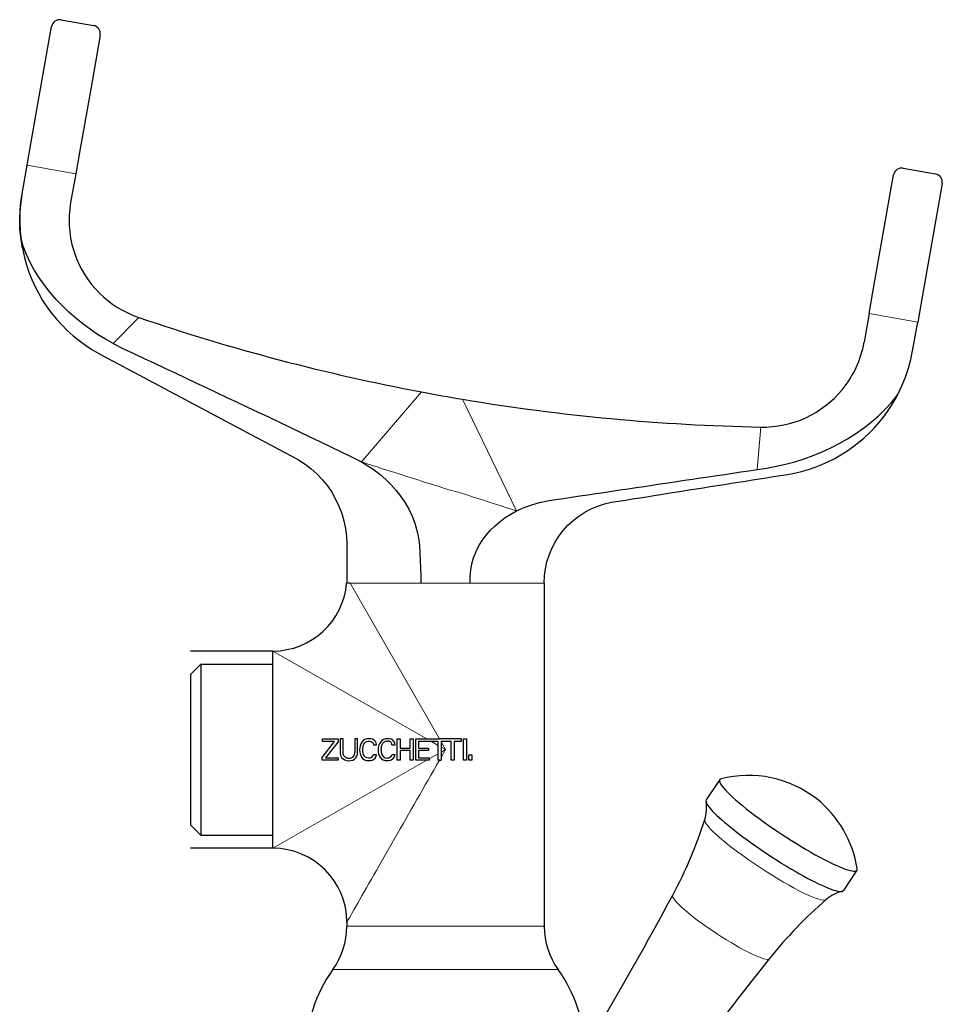
# Model space of a CAD drawing. Units: millimetres. Extents: x -33 to 911, y 164 to 749.
# Drawn here: x 387 to 500, y 629 to 749 of the extents above; entities that cross this region are included whole.
import ezdxf

# ---------------------------------------------------------------- set-up
doc = ezdxf.new("R2010")
doc.units = ezdxf.units.MM
doc.layers.get('0').update_dxf_attribs({"color": 106, "lineweight": 0})

# ---------------------------------------------------------------- blocks, each defined once
blk = doc.blocks.new('a', base_point=(285.538147, 151.097488))
at = {"color": 0, "linetype": 'Continuous', "lineweight": 30}
for p, q in [((392.376612, 749.067595), (396.315843, 748.373003)), ((388.700258, 733.976723), (391.218235, 748.256882)), ((397.127003, 747.214547), (396.131684, 741.569811)), ((396.131684, 741.569811), (394.609104, 732.934834)), ((388.243304, 731.38521), (388.700258, 733.976723)), ((394.609104, 732.934834), (394.152151, 730.343321)), ((387.627371, 727.892085), (388.243304, 731.38521)), ((494.796619, 731.008185), (498.73585, 730.313592)), ((394.152151, 730.343321), (393.536208, 726.850198)), ((491.120264, 715.917313), (493.638163, 730.197026)), ((499.547009, 729.155137), (497.029111, 714.875424)), ((490.66331, 713.325799), (491.120264, 715.917313)), ((497.029111, 714.875424), (496.572157, 712.28391)), ((490.66331, 713.325799), (490.047285, 709.832692)), ((495.956217, 708.790787), (496.572157, 712.28391)), ((427.550861, 680.518018), (427.10072, 680.518058)), ((451.131248, 680.518018), (451.131248, 638.752707)), ((418.131248, 672.252707), (408.131248, 672.252707)), ((418.131248, 648.252707), (418.131248, 672.252707)), ((409.381248, 670.652707), (408.131248, 669.402707)), ((409.381248, 670.652707), (409.381248, 660.252707)), ((409.381248, 670.652707), (418.131248, 670.652707)), ((424.170754, 661.232337), (424.170754, 661.548802)), ((424.170754, 661.548802), (426.058253, 661.548802)), ((426.058253, 661.548802), (426.058253, 661.192832)), ((426.68418, 661.548802), (426.32476, 661.548802)), ((426.32476, 661.548802), (426.32476, 659.966898)), ((426.68418, 659.941815), (426.68418, 661.548802)), ((428.093637, 661.548802), (428.093637, 659.956029)), ((428.442396, 661.548802), (428.093637, 661.548802)), ((428.442396, 659.948922), (428.442396, 661.548802)), ((433.241096, 658.952916), (433.241096, 661.548802)), ((433.241096, 661.548802), (433.600619, 661.548802)), ((433.600619, 661.548802), (433.600619, 660.434279)), ((434.833869, 660.434279), (434.833869, 661.548802)), ((434.833869, 661.548802), (435.193288, 661.548802)), ((435.193288, 661.548802), (435.193288, 658.952916)), ((435.506094, 661.548802), (436.863083, 661.548802)), ((435.506094, 658.952916), (435.506094, 661.548802)), ((436.863083, 661.54881), (438.390623, 661.548802)), ((441.051746, 661.548802), (438.390624, 661.548802)), ((441.051746, 661.548802), (441.051746, 661.232128)), ((441.321284, 661.548802), (441.680912, 661.548802)), ((441.321284, 658.952916), (441.321284, 661.548802)), ((441.680912, 661.548802), (441.680912, 658.952916)), ((408.131248, 660.252707), (408.131248, 651.102707)), ((409.381248, 660.252707), (409.381248, 649.852707)), ((424.131248, 659.31244), (425.630483, 661.232337)), ((425.630483, 661.232337), (424.170754, 661.232337)), ((426.058253, 661.192832), (424.544701, 659.26938)), ((430.368669, 660.847731), (430.753276, 660.847731)), ((432.622903, 660.847731), (433.00751, 660.847731)), ((433.600619, 660.434279), (434.833869, 660.434279)), ((437.417262, 661.232128), (435.865618, 661.232128)), ((435.865618, 661.232128), (435.865618, 660.434279)), ((435.865618, 660.434279), (437.07368, 660.434279)), ((437.07368, 660.434279), (437.07368, 660.12513)), ((438.231262, 661.232128), (437.417262, 661.232128)), ((438.231262, 660.766985), (438.231262, 661.232128)), ((438.231262, 659.738431), (438.231262, 660.766985)), ((439.825812, 661.232128), (438.587023, 661.232128)), ((438.587023, 661.232128), (438.587023, 661.205101)), ((438.587023, 661.205101), (438.587023, 660.563693)), ((438.587023, 660.563693), (438.587023, 659.941722)), ((439.825812, 658.952916), (439.825812, 661.232128)), ((441.051746, 661.232128), (440.181678, 661.232128)), ((440.181678, 661.232128), (440.181678, 658.952916)), ((424.131248, 658.952707), (424.131248, 659.31244)), ((424.544701, 659.26938), (426.083545, 659.26938)), ((426.083545, 659.26938), (426.083545, 658.952707)), ((430.746065, 659.636011), (430.350693, 659.636011)), ((433.000403, 659.636011), (432.604927, 659.636011)), ((434.833869, 660.12513), (433.600619, 660.12513)), ((433.600619, 660.12513), (433.600619, 658.952916)), ((434.833869, 658.952916), (434.833869, 660.12513)), ((437.07368, 660.12513), (435.865618, 660.12513)), ((435.865618, 660.12513), (435.865618, 659.26938)), ((435.865618, 659.26938), (437.163456, 659.26938)), ((437.163456, 659.128248), (437.163455, 658.952911)), ((437.163456, 659.26938), (437.163456, 659.128261)), ((438.231257, 658.952915), (438.231262, 659.738429)), ((438.587023, 659.941721), (438.587023, 659.300313)), ((438.587023, 659.300313), (438.587023, 658.952916)), ((441.971875, 658.952916), (441.971875, 659.636011)), ((441.971875, 659.636011), (442.333176, 659.636011)), ((442.333176, 659.636011), (442.333176, 658.952916)), ((426.083545, 658.952707), (424.131248, 658.952707)), ((433.600619, 658.952916), (433.241096, 658.952916)), ((435.193288, 658.952916), (434.833869, 658.952916)), ((436.856614, 658.952916), (435.506094, 658.952916)), ((437.163455, 658.952911), (436.856614, 658.952912)), ((438.388506, 658.952916), (438.231257, 658.952915)), ((438.388514, 658.952916), (438.587023, 658.952916)), ((440.181678, 658.952916), (439.825812, 658.952916)), ((441.680912, 658.952916), (441.321284, 658.952916)), ((442.333176, 658.952916), (441.971875, 658.952916)), ((472.485542, 656.600661), (470.850537, 654.12114)), ((409.381248, 649.852707), (408.131248, 651.102707)), ((409.381248, 649.852707), (418.131248, 649.852707)), ((418.131287, 648.252707), (408.131248, 648.252707)), ((489.182306, 645.590752), (487.5473, 643.111231)), ((427.131248, 639.252707), (427.131248, 638.752707))]:
    blk.add_line(p, q, dxfattribs=at)
at = {"color": 0, "linetype": 'Continuous', "lineweight": 0}
for p, q in [((388.243304, 731.38521), (394.152151, 730.343321)), ((496.572157, 712.28391), (490.66331, 713.325799)), ((401.809632, 712.849328), (398.715248, 709.665146)), ((428.89669, 695.271663), (436.220727, 703.783686)), ((441.203718, 702.896255), (447.783962, 689.296496)), ((477.484331, 699.505837), (477.05565, 694.339228)), ((438.39062, 661.5488), (427.551062, 680.518018)), ((427.551118, 680.518018), (436.131248, 680.518018)), ((436.131248, 680.518018), (442.131248, 680.518018)), ((451.131078, 680.518018), (442.131248, 680.518018)), ((418.131248, 672.252707), (436.863083, 661.54881)), ((437.417262, 661.232128), (438.231262, 660.766985)), ((439.131248, 660.252707), (438.587022, 661.2051)), ((438.587023, 660.563693), (439.131248, 660.252707)), ((439.131248, 660.252707), (438.587023, 659.941721)), ((438.587032, 659.300309), (439.131248, 660.252707)), ((438.231262, 659.738429), (437.163456, 659.128248)), ((436.856614, 658.952912), (418.131287, 648.252707)), ((427.131248, 638.752707), (451.131248, 638.752707)), ((452.829362, 633.491296), (425.433135, 633.491296))]:
    blk.add_line(p, q, dxfattribs=at)
at = {"color": 0, "linetype": 'Continuous', "lineweight": 30}
for points in [[(387.61441, 727.819702), (387.593903, 727.701904), (387.574371, 727.585022), (387.555664, 727.46875), (387.537781, 727.352661), (387.52063, 727.236511), (387.50415, 727.119873), (387.488312, 727.002686), (387.473175, 726.884827), (387.45874, 726.766296), (387.445038, 726.647217), (387.432129, 726.527527), (387.420074, 726.407227), (387.408783, 726.286621), (387.398254, 726.166016), (387.388428, 726.045837), (387.379242, 725.926331), (387.370636, 725.807983), (387.36264, 725.690735), (387.355408, 725.573425), (387.349121, 725.454651), (387.343964, 725.333191), (387.340149, 725.20752), (387.33783, 725.076355), (387.337067, 724.939392), (387.337769, 724.797363), (387.339813, 724.651306), (387.343079, 724.502075), (387.347443, 724.350708), (387.352783, 724.19812), (387.359009, 724.045166), (387.365967, 723.892883), (387.373535, 723.742188), (387.381622, 723.593933), (387.390076, 723.449219), (387.398834, 723.308838), (387.407715, 723.173828), (387.416626, 723.045105), (387.425415, 722.923584), (387.434021, 722.810181), (387.442322, 722.705933), (387.450134, 722.611633), (387.457397, 722.528381), (387.463959, 722.457031), (387.469727, 722.398499), (387.474579, 722.35376), (387.478363, 722.323792), (387.48114, 722.307434), (387.483276, 722.299561), (387.485138, 722.294495), (387.487061, 722.287292), (387.489136, 722.277466), (387.491272, 722.266235), (387.493408, 722.254822), (387.495575, 722.243713), (387.497742, 722.232849), (387.499908, 722.221924), (387.502106, 722.210815), (387.504364, 722.19928), (387.506653, 722.187195), (387.508972, 722.174683), (387.511353, 722.161743), (387.513733, 722.148438), (387.516174, 722.134888), (387.518616, 722.121094), (387.521088, 722.106995), (387.52359, 722.092651), (387.526123, 722.077942), (387.528717, 722.062866), (387.531342, 722.047424), (387.533997, 722.031555), (387.536713, 722.01532), (387.53949, 721.998535), (387.542328, 721.981323), (387.545197, 721.963745), (387.548157, 721.945618), (387.551147, 721.927124), (387.554199, 721.908142), (387.557343, 721.888794), (387.560516, 721.868958), (387.563812, 721.848572), (387.5672, 721.827454), (387.57074, 721.805481), (387.574432, 721.782593), (387.578186, 721.759277), (387.581909, 721.736389), (387.585419, 721.714783), (387.588715, 721.694641), (387.592102, 721.674133), (387.592407, 721.672119), (387.606567, 721.591064), (387.634216, 721.431702), (387.643097, 721.379211), (387.621368, 721.502136), (387.604462, 721.599854), (387.59729, 721.642883), (387.591766, 721.676147)], [(398.71524, 709.665161), (397.755035, 710.204346), (396.817535, 710.783142), (395.904358, 711.400208), (395.017517, 712.054993), (394.15921, 712.747009), (393.331726, 713.475708), (392.537354, 714.240234), (391.778412, 715.039551), (391.057434, 715.872681), (390.376984, 716.738586), (389.73999, 717.636292), (389.152496, 718.566101), (388.621063, 719.527954), (388.15033, 720.519714), (387.744904, 721.538696), (387.464203, 722.594543), (387.372742, 723.691345), (387.346619, 724.781921), (387.383514, 725.852112), (387.478912, 726.890503), (387.62738, 727.89209)], [(387.426361, 722.960693), (387.538849, 722.017578), (387.699524, 721.081848), (387.908081, 720.155273), (388.16394, 719.240601), (388.46637, 718.340271), (388.814636, 717.456665), (389.207764, 716.592041), (389.644806, 715.74884), (390.124573, 714.929138), (390.645721, 714.135132), (391.206848, 713.368835), (391.806549, 712.632324), (392.443329, 711.927612), (393.11557, 711.256836), (393.82135, 710.621399), (394.558411, 710.022034), (395.325409, 709.461792), (396.122284, 708.946838), (396.942719, 708.469482), (397.77771, 708.015625), (398.618195, 707.571228), (399.457886, 707.126404), (400.296509, 706.680481), (401.134521, 706.233948), (401.972443, 705.787292), (402.810638, 705.340881), (403.6492, 704.894897), (404.487946, 704.449097), (405.326813, 704.003418), (406.165619, 703.557678), (407.004364, 703.111877), (407.843048, 702.666016), (408.681671, 702.220093), (409.520264, 701.774109), (410.358856, 701.328186), (411.197449, 700.882202), (412.036041, 700.436218), (412.874664, 699.990295), (413.713379, 699.544434), (414.552063, 699.098572), (415.390747, 698.65271), (416.22934, 698.206726), (417.06781, 697.760681), (417.906158, 697.314514), (418.744629, 696.868469), (419.583344, 696.422607), (420.422485, 695.977112), (421.254822, 695.519531), (422.052429, 695.004211), (422.805664, 694.425049), (423.511078, 693.788635), (424.164307, 693.099182), (424.760803, 692.360168), (425.296875, 691.575928), (425.76944, 690.751892), (426.175446, 689.893127), (426.511871, 689.005066), (426.776642, 688.093079), (426.969177, 687.163025), (427.088531, 686.220581), (427.129639, 685.271851), (427.131714, 684.32196), (427.130951, 683.372192), (427.13092, 682.422363), (427.131226, 681.472534), (427.131409, 680.518005)], [(398.71524, 709.665161), (399.955048, 709.038574), (401.212677, 708.449158), (402.470734, 707.859009), (403.729462, 707.268921), (404.988525, 706.678162), (406.247894, 706.086853), (407.507507, 705.495056), (408.767334, 704.902771), (410.027222, 704.309814), (411.287079, 703.716248), (412.546844, 703.121887), (413.806396, 702.526733), (415.065643, 701.930664), (416.324524, 701.333618), (417.582916, 700.735657), (418.84079, 700.136719), (420.098053, 699.536682), (421.354584, 698.935608), (422.610291, 698.333252), (423.865051, 697.729614), (425.118774, 697.124512), (426.371338, 696.517944), (427.622681, 695.909851), (428.896698, 695.271667)], [(477.055664, 694.339233), (478.21106, 694.51709), (479.361023, 694.728149), (480.50177, 694.98645), (481.631378, 695.290588), (482.747772, 695.640564), (483.848541, 696.036987), (484.931305, 696.479797), (485.993652, 696.968567), (487.033295, 697.50293), (488.047882, 698.082886), (489.034729, 698.708374), (489.990631, 699.379578), (490.911407, 700.097046), (491.791687, 700.861938), (492.627319, 701.677002), (493.414703, 702.543274), (494.144958, 703.457031), (494.652069, 704.510681), (495.088959, 705.586975), (495.451416, 706.66864), (495.739532, 707.740906), (495.956238, 708.790771)], [(451.131073, 680.518005), (451.168671, 681.38385), (451.281189, 682.24469), (451.468292, 683.092896), (451.729095, 683.921143), (452.06073, 684.723389), (452.460022, 685.494019), (452.923676, 686.227478), (453.448425, 686.917969), (454.031036, 687.559998), (454.667999, 688.148132), (455.354065, 688.678955), (456.083527, 689.149536), (456.850616, 689.557007), (457.649902, 689.896118), (458.476166, 690.159363), (459.32309, 690.346924), (460.179413, 690.492859), (461.03653, 690.628662), (461.893646, 690.762939), (462.750763, 690.898621), (463.60788, 691.034851), (464.465027, 691.170898), (465.322144, 691.30658), (466.17926, 691.4422), (467.036346, 691.577942), (467.893463, 691.713745), (468.750549, 691.849609), (469.607666, 691.985474), (470.464783, 692.121277), (471.32193, 692.257019), (472.179077, 692.392639), (473.036285, 692.528076), (473.893494, 692.663452), (474.750671, 692.799011), (475.607727, 692.934998), (476.464661, 693.071655), (477.321472, 693.20874), (478.178406, 693.345398), (479.035675, 693.480591), (479.893433, 693.613403), (480.750549, 693.750061), (481.602997, 693.91156), (482.447174, 694.112915), (483.280975, 694.353516), (484.10257, 694.632812), (484.910187, 694.950439), (485.701996, 695.305603), (486.476288, 695.69751), (487.231293, 696.125305), (487.965424, 696.588013), (488.677094, 697.084595), (489.364685, 697.613953), (490.026642, 698.175049), (490.661591, 698.766541), (491.268097, 699.387207), (491.844849, 700.035583), (492.390533, 700.710327), (492.903992, 701.409851), (493.384064, 702.132751), (493.829498, 702.876953), (494.238708, 703.639587), (494.616943, 704.431885)], [(428.896698, 695.271667), (429.689758, 694.808228), (430.454102, 694.297058), (431.185944, 693.738892), (431.881622, 693.135132), (432.537323, 692.487366), (433.148956, 691.797363), (433.712494, 691.067261), (434.223724, 690.299622), (434.678436, 689.497559), (435.072479, 688.66449), (435.401886, 687.804626), (435.662933, 686.922668), (435.852264, 686.023804), (435.967194, 685.113892), (436.016724, 684.199341), (436.054077, 683.284912), (436.085632, 682.370789), (436.111267, 681.457092), (436.131256, 680.518005)], [(447.783966, 689.296509), (448.686371, 689.708008), (449.616913, 690.050171), (450.569427, 690.322937), (451.538269, 690.527222), (452.516388, 690.678284), (453.495178, 690.825928), (454.474274, 690.973145), (455.453552, 691.1203), (456.433044, 691.267334), (457.41275, 691.414185), (458.392639, 691.560974), (459.372681, 691.70752), (460.352905, 691.854004), (461.333252, 692.000366), (462.31369, 692.146667), (463.29425, 692.292908), (464.274902, 692.439148), (465.255615, 692.585388), (466.236359, 692.731628), (467.217133, 692.877808), (468.197937, 693.023987), (469.178711, 693.170105), (470.159485, 693.316101), (471.140259, 693.461914), (472.120941, 693.607666), (473.101562, 693.753357), (474.082062, 693.899048), (475.062378, 694.044983), (476.042572, 694.190735), (477.055664, 694.339233)], [(442.131256, 680.518005), (442.124542, 681.301025), (442.193878, 682.082581), (442.33847, 682.854675), (442.556183, 683.610291), (442.843689, 684.34314), (443.196838, 685.047791), (443.610718, 685.719666), (444.080017, 686.355042), (444.599274, 686.950989), (445.163116, 687.505493), (445.766388, 688.017029), (446.404236, 688.484741), (447.072296, 688.908386), (447.783966, 689.296509)], [(408.131256, 669.40271), (408.131256, 669.363464), (408.131256, 669.246582), (408.131256, 669.053528), (408.131256, 668.785583), (408.131256, 668.444458), (408.131256, 668.033264), (408.131256, 667.556152), (408.131256, 667.017334), (408.131256, 666.420837), (408.131256, 665.771667), (408.131256, 665.075378), (408.131256, 664.337708), (408.131256, 663.564331), (408.131256, 662.76178), (408.131256, 661.938293), (408.131256, 661.102234), (408.131256, 660.252686)], [(429.822174, 661.584778), (429.573639, 661.561401), (429.334198, 661.487793), (429.124023, 661.358459), (428.955811, 661.176636), (428.8302, 660.959473), (428.746552, 660.724365), (428.700714, 660.481323), (428.686005, 660.221924)], [(430.753265, 660.847717), (430.709229, 661.062927), (430.608368, 661.257141), (430.450775, 661.407898), (430.255615, 661.510803), (430.044128, 661.567383), (429.822174, 661.584778)], [(432.076416, 661.584778), (431.82785, 661.561462), (431.588409, 661.487793), (431.378235, 661.358459), (431.209991, 661.176697), (431.084381, 660.959473), (431.000763, 660.724365), (430.954956, 660.481323), (430.940247, 660.221924)], [(433.007507, 660.847717), (432.96347, 661.062927), (432.862579, 661.257141), (432.705017, 661.407898), (432.509857, 661.510803), (432.29837, 661.567383), (432.076416, 661.584778)], [(429.07074, 660.225647), (429.076935, 660.398438), (429.097046, 660.570068), (429.134277, 660.738708), (429.194153, 660.90155), (429.282654, 661.05127), (429.405396, 661.172485), (429.558868, 661.254822), (429.727661, 661.295593), (429.901123, 661.294189), (430.072601, 661.250977), (430.220825, 661.16095), (430.319183, 661.019775), (430.368683, 660.847717)], [(431.359039, 659.845642), (431.353119, 659.859497), (431.340332, 659.950439), (431.331757, 660.028442), (431.328613, 660.079834), (431.327087, 660.129211), (431.325562, 660.187012), (431.325012, 660.247375), (431.326111, 660.305542), (431.328796, 660.362427), (431.332886, 660.419678), (431.338501, 660.477173), (431.345795, 660.534546), (431.35495, 660.591431), (431.366028, 660.64801), (431.379242, 660.704102), (431.394775, 660.759705), (431.412872, 660.814514), (431.433807, 660.868408), (431.457764, 660.921082), (431.485016, 660.972229), (431.515747, 661.021301), (431.550201, 661.067688), (431.588623, 661.110901), (431.631042, 661.150391), (431.677124, 661.185791), (431.726349, 661.216675), (431.77829, 661.242615), (431.832458, 661.263245), (431.888367, 661.278625), (431.945465, 661.289124), (432.003174, 661.295166), (432.061981, 661.297119)], [(426.799347, 659.474426), (426.732422, 659.600159), (426.697876, 659.738342), (426.684174, 659.941833)], [(428.230133, 659.258301), (428.352234, 659.457825), (428.421326, 659.681458), (428.442383, 659.948914)], [(428.686005, 660.221924), (428.697906, 659.985413), (428.738556, 659.751648), (428.815247, 659.525024), (428.932892, 659.314636), (429.091919, 659.137512), (429.291626, 659.010803), (429.520569, 658.938171), (429.775452, 658.913391)], [(429.804199, 659.208374), (429.602356, 659.234558), (429.415405, 659.314819), (429.269531, 659.450256), (429.170105, 659.627014), (429.109375, 659.821899), (429.079132, 660.02002), (429.07074, 660.225647)], [(429.775452, 658.913391), (429.993439, 658.93042), (430.206207, 658.984802), (430.404846, 659.08136), (430.571259, 659.223694), (430.687195, 659.411011), (430.746063, 659.635986)], [(430.224762, 659.362793), (430.118469, 659.280884), (429.993835, 659.231018), (429.804199, 659.208374)], [(430.940247, 660.221924), (430.952148, 659.985413), (430.992767, 659.751648), (431.069458, 659.525024), (431.187073, 659.314636), (431.346069, 659.137512), (431.545776, 659.010803), (431.774719, 658.938171), (432.029572, 658.913391)], [(432.029572, 658.913391), (432.247589, 658.93042), (432.460388, 658.984741), (432.659027, 659.081299), (432.8255, 659.223694), (432.941498, 659.411011), (433.000397, 659.635986)], [(432.479004, 659.362793), (432.37265, 659.280884), (432.247986, 659.231018), (432.058441, 659.208374)]]:
    blk.add_lwpolyline(points, dxfattribs=at)
at = {"color": 0, "linetype": 'Continuous', "lineweight": 0}
for points in [[(447.783966, 689.296509), (447.111847, 689.513), (446.440125, 689.730103), (445.768646, 689.947571), (445.09729, 690.165161), (444.425842, 690.382507), (443.754211, 690.599548), (443.082275, 690.816284), (442.409943, 691.032654), (441.737213, 691.248718), (441.060638, 691.454529), (440.377869, 691.647705), (439.694122, 691.839722), (439.014862, 692.041626), (438.341156, 692.256775), (437.667542, 692.471313), (436.993927, 692.685425), (436.320343, 692.899292), (435.646759, 693.113037), (434.973267, 693.326843), (434.299805, 693.540894), (433.626404, 693.755249), (432.953033, 693.969971), (432.279694, 694.185181), (431.606384, 694.400818), (430.932983, 694.616882), (430.259552, 694.833252), (429.585999, 695.049927), (428.896698, 695.271667)], [(427.131256, 639.252686), (427.1521, 639.287537), (427.212433, 639.393677), (427.309052, 639.564087), (427.438629, 639.791748), (427.59787, 640.069641), (427.782867, 640.391846), (427.989716, 640.752502), (428.214508, 641.145752), (428.454437, 641.566711), (428.707611, 642.011108), (428.972229, 642.474976), (429.246643, 642.955139), (429.529572, 643.449707), (429.819672, 643.95697), (430.116058, 644.475342), (430.41806, 645.003784), (430.725037, 645.541077), (431.036407, 646.086121), (431.351501, 646.637695), (431.6698, 647.194824), (431.990967, 647.757019), (432.314758, 648.32373), (432.640991, 648.894653), (432.96936, 649.469299), (433.299652, 650.047363), (433.631683, 650.628418), (433.965302, 651.212219), (434.300354, 651.798584), (434.636658, 652.387085), (434.974091, 652.9776), (435.3125, 653.569824), (435.651794, 654.163635), (435.991913, 654.758789), (436.332733, 655.355286), (436.674164, 655.95282), (437.016174, 656.55127), (437.358582, 657.150513), (437.701385, 657.750366), (438.044434, 658.350708), (438.388519, 658.952881)]]:
    blk.add_lwpolyline(points, dxfattribs=at)
at = {"color": 0, "linetype": 'Continuous', "lineweight": 30}
for centre, radius, start, end in [((392.202341, 748.083677), 0.999232, 80.017643, 170.018064), ((396.143082, 747.388815), 0.999235, 349.956164, 79.982232), ((494.623006, 730.023327), 1.000044, 80.002498, 169.997469), ((498.562158, 729.328754), 1.000038, 350.002166, 79.93623), ((405.849041, 724.679833), 12.502653, 170.003247, 199.104005), ((405.844649, 724.67792), 12.497877, 199.104228, 251.164259), ((482.543303, 949.454683), 250.000039, 251.159508, 259.321944), ((477.733404, 712.00507), 12.50413, 320.385382, 349.994996), ((482.543988, 949.45855), 250.003966, 259.321953, 260.481941), ((477.738235, 712.001196), 12.497939, 268.835931, 320.38494), ((482.543299, 949.454708), 250.000062, 260.481945, 268.840491), ((418.13148, 681.25192), 8.999213, 269.998529, 355.322489), ((432.124739, 660.800708), 0.500378, 5.392289, 97.204821), ((427.483077, 659.889534), 1.160897, 176.178876, 209.809022), ((427.358183, 660.045909), 1.147436, 219.733988, 271.71713), ((427.367519, 659.977395), 0.758804, 221.516397, 271.891638), ((427.46479, 659.852253), 0.637353, 263.493413, 9.37078), ((427.415932, 660.000364), 1.101625, 268.784677, 317.653915), ((429.851121, 659.700678), 0.50374, 317.878176, 352.624374), ((432.043214, 659.894072), 0.685896, 184.049015, 271.271182), ((432.105355, 659.700678), 0.50374, 317.878176, 352.624374), ((475.973065, 643.684198), 13.436741, 51.795484, 104.326446), ((466.291585, 653.158086), 4.594382, 342.1767, 9.595355), ((475.898761, 643.692433), 13.476375, 8.913895, 51.525584), ((418.537476, 668.395284), 54.720484, 331.812928, 342.292717), ((418.131248, 639.252707), 9, 0, 90), ((75.333883, 852.306747), 444.094511, 326.763884, 331.814406), ((488.457924, 638.541518), 4.594382, 103.602625, 131.02128), ((521.27398, 600.650442), 54.720484, 130.905263, 141.385052), ((418.131248, 638.752707), 9, 324.225174, 0), ((460.131248, 638.752707), 9, 180, 215.774826), ((825.507217, 357.639599), 444.094511, 141.383574, 146.434096), ((439.631248, 623.260774), 17.5, 144.225174, 180), ((438.631248, 623.260774), 17.5, 1.736428, 35.774826)]:
    blk.add_arc(centre, radius, start, end, dxfattribs=at)
for centre, start_param, end_param in [((480.833924, 651.095707), 6.1570797865, 9.5508842804), ((479.198919, 648.616186), 0, 3.1415926536)]:
    blk.add_ellipse(centre, major_axis=(-8.348382, 5.504955), ratio=0.139173, start_param=start_param, end_param=end_param, dxfattribs=at)
at = {"color": 0, "linetype": 'Continuous', "lineweight": 0}
for centre, major_axis, start_param, end_param in [((478.080471, 646.920036), (-7.394142, 4.875726), 0.0390858408, 3.1025068128), ((472.650034, 638.684662), (-5.874998, 3.873996), 0.0127021583, 3.1288896654)]:
    blk.add_ellipse(centre, major_axis=major_axis, ratio=0.139173, start_param=start_param, end_param=end_param, dxfattribs=at)

msp = doc.modelspace()

# ---------------------------------------------------------------- block references
at = {"color": 7, "linetype": 'Continuous', "lineweight": 0}
msp.add_blockref('a', (285.538147, 151.097488), dxfattribs=at)

doc.saveas('drawing.dxf')
